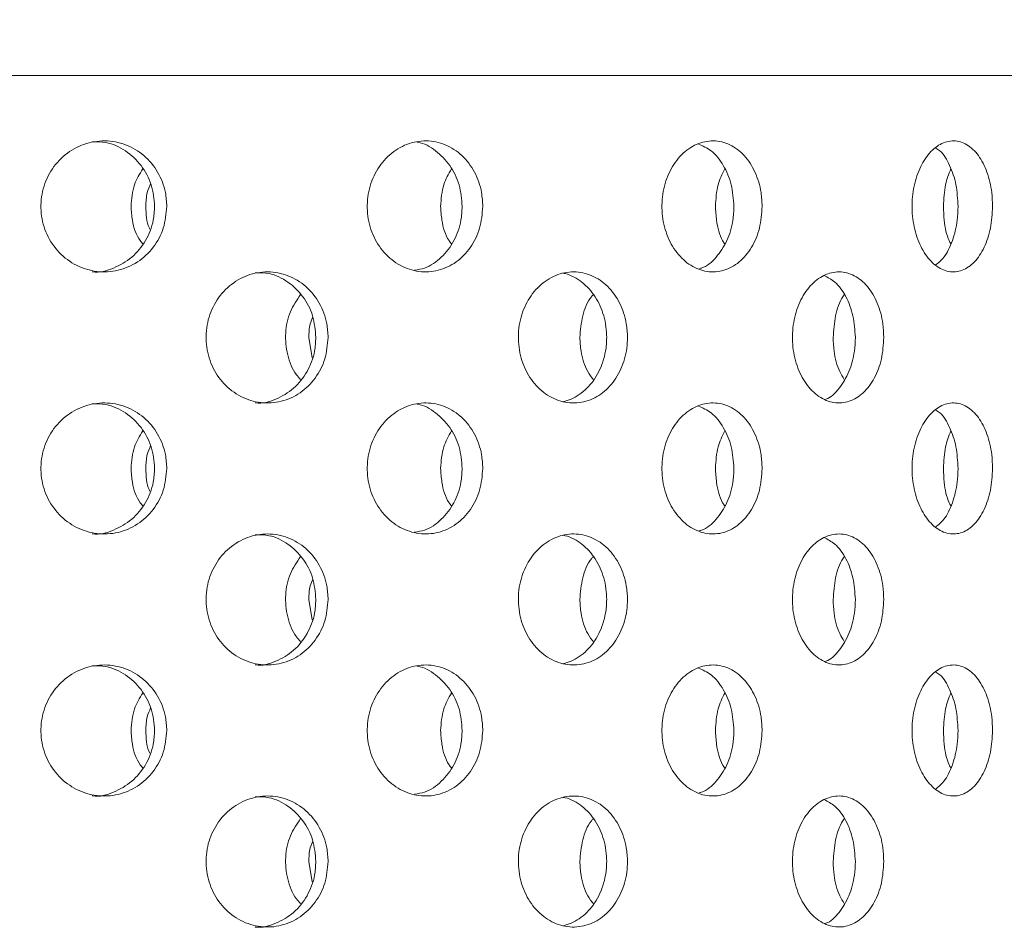
# Model space of a CAD drawing. Units: millimetres. Extents: x 5 to 415, y -14 to 292.
# Drawn here: x 228 to 231, y 217 to 219 of the extents above; entities that cross this region are included whole.
import ezdxf

# ---------------------------------------------------------------- set-up
doc = ezdxf.new("R2010")
doc.units = ezdxf.units.MM
doc.layers.add('BEMAßUNG', color=96, linetype='Continuous')
doc.dimstyles.new('SLDDIMSTYLE4', dxfattribs={"dimtxt": 0.18, "dimasz": 1.016, "dimexe": 0, "dimexo": 0.0625, "dimgap": 0, "dimtad": 0, "dimtih": 1, "dimtoh": 1, "dimdec": 0, "dimrnd": 1e-09, "dimzin": 0, "dimdsep": 46, "dimtxsty": 'Standard', "dimblk1": 'DOT', "dimblk2": 'DOT', "dimsah": 1, "dimcen": 0.09, "dimadec": 0, "dimazin": 0, "dimtfac": 1.016, "dimtdec": 0, "dimtofl": 0, "dimtmove": 0, "dimatfit": 3, "dimldrblk": 'DOT', "dimfxl": 0, "dimfrac": 2, "dimtolj": 1, "dimtzin": 0, "dimarcsym": 0})

# ---------------------------------------------------------------- blocks, each defined once
blk = doc.blocks.new('_DOT')
at = {"color": 0, "linetype": 'ByBlock', "lineweight": -2}
blk.add_line((-0.5, 0), (-1, 0), dxfattribs=at)
at = {"color": 0, "linetype": 'ByBlock', "const_width": 0.5}
blk.add_lwpolyline([(-0.25, 0, 1), (0.25, 0, 1)], format="xyb", close=True, dxfattribs=at)

msp = doc.modelspace()

# ---------------------------------------------------------------- hatches: boundary and pattern name
at = {"linetype": 'Continuous', "lineweight": 0}
h = msp.add_hatch(dxfattribs=at)
h.set_pattern_fill('DIN 201 steel and steel cast iron', style=0, pattern_type=2)
h.set_pattern_definition([(45, (0, 0), (-13.4704, 13.4704), []), (45, (4.49, 2e-323), (-13.4704, 13.4704), []), (45, (8.98, 4e-323), (-13.4704, 13.4704), []), (45, (13.47, 6e-323), (-13.4704, 13.4704), [])])
edge = h.paths.add_edge_path(flags=0)
edge.add_arc((222.0047, 212.1384), 0.1667, 180, 270, ccw=False)
edge.add_line((221.838, 212.1384), (221.838, 214.0471))
edge.add_line((221.838, 214.0471), (221.6713, 214.0471))
edge.add_line((221.6713, 214.0471), (221.6713, 212.1384))
edge.add_arc((222.0047, 212.1384), 0.3333, 180, 270)
edge.add_line((222.0047, 211.8051), (243.2269, 211.8051))
edge.add_arc((243.2269, 212.1384), 0.3333, 270, 360)
edge.add_line((243.5602, 212.1384), (243.5602, 218.4662))
edge.add_arc((243.5658, 218.4662), 0.00556, 0, 180, ccw=False)
edge.add_line((243.5713, 218.4662), (243.5713, 217.5273))
edge.add_line((243.5713, 217.5273), (243.738, 217.5273))
edge.add_line((243.738, 217.5273), (243.738, 218.4662))
edge.add_arc((243.5658, 218.4662), 0.1722, 0, 180)
edge.add_line((243.3936, 218.4662), (243.3936, 212.1384))
edge.add_arc((243.2269, 212.1384), 0.1667, 270, 360, ccw=False)
edge.add_line((243.2269, 211.9717), (222.0047, 211.9717))

# ---------------------------------------------------------------- linework, layer by layer
at = {"color": 7, "linetype": 'Continuous', "lineweight": 15}
for p, q in [((231.4491, 218.8606), (223.0047, 218.8606)), ((228.9197, 218.194), (228.9278, 218.142)), ((228.9197, 217.5273), (228.9278, 217.4753)), ((228.9197, 216.8606), (228.9278, 216.8087))]:
    msp.add_line(p, q, dxfattribs=at)
for points, knots in [([(228.5582, 218.5273), (228.5565, 218.5086), (228.553, 218.4711), (228.5257, 218.4212), (228.4854, 218.3833), (228.4349, 218.3616), (228.3802, 218.3586), (228.3275, 218.3746), (228.2826, 218.4077), (228.2508, 218.4544), (228.2358, 218.5093), (228.2393, 218.5662), (228.2608, 218.6187), (228.2979, 218.6609), (228.3464, 218.6881), (228.4006, 218.6971), (228.4544, 218.687), (228.5018, 218.659), (228.5373, 218.616), (228.5557, 218.5695), (228.5575, 218.5391), (228.5582, 218.5273)], [0, 0, 0, 0, 0.05366, 0.107319, 0.161005, 0.214708, 0.268382, 0.322026, 0.375686, 0.429382, 0.483079, 0.53674, 0.590384, 0.644057, 0.69776, 0.751446, 0.805096, 0.858746, 0.912433, 0.966135, 1, 1, 1, 1]), ([(228.5273, 218.5273), (228.5256, 218.546), (228.5221, 218.5835), (228.4948, 218.6335), (228.4545, 218.6708), (228.4098, 218.692), (228.3799, 218.6919), (228.368, 218.6918)], [0, 0, 0, 0, 0.214625, 0.429245, 0.643976, 0.85878, 1, 1, 1, 1]), ([(229.3622, 218.5273), (229.3606, 218.5086), (229.3574, 218.4711), (229.3326, 218.4212), (229.2958, 218.3833), (229.2496, 218.3616), (229.1995, 218.3586), (229.1509, 218.3746), (229.1095, 218.4077), (229.0801, 218.4544), (229.0662, 218.5093), (229.0694, 218.5662), (229.0894, 218.6187), (229.1237, 218.6609), (229.1684, 218.6881), (229.2182, 218.6971), (229.2675, 218.687), (229.3108, 218.659), (229.3432, 218.616), (229.3599, 218.5695), (229.3615, 218.5391), (229.3622, 218.5273)], [0, 0, 0, 0, 0.05366, 0.107319, 0.161005, 0.214708, 0.268382, 0.322026, 0.375686, 0.429382, 0.483079, 0.53674, 0.590384, 0.644057, 0.69776, 0.751446, 0.805096, 0.858746, 0.912433, 0.966135, 1, 1, 1, 1]), ([(229.3098, 218.5273), (229.3082, 218.546), (229.305, 218.5834), (229.2802, 218.6337), (229.2433, 218.6699), (229.2128, 218.689), (229.1962, 218.6899), (229.1959, 218.6899)], [0, 0, 0, 0, 0.249054, 0.498102, 0.74728, 0.996541, 1, 1, 1, 1]), ([(230.0728, 218.5273), (230.0715, 218.5086), (230.0688, 218.4711), (230.0475, 218.4212), (230.0159, 218.3833), (229.976, 218.3616), (229.9326, 218.3586), (229.8903, 218.3746), (229.8542, 218.4077), (229.8284, 218.4544), (229.8162, 218.5093), (229.819, 218.5662), (229.8365, 218.6187), (229.8665, 218.6609), (229.9055, 218.6881), (229.9488, 218.6971), (229.9915, 218.687), (230.0288, 218.659), (230.0566, 218.616), (230.0709, 218.5695), (230.0723, 218.5391), (230.0728, 218.5273)], [0, 0, 0, 0, 0.05366, 0.107319, 0.161005, 0.214708, 0.268382, 0.322026, 0.375686, 0.429382, 0.483079, 0.53674, 0.590384, 0.644057, 0.69776, 0.751446, 0.805096, 0.858746, 0.912433, 0.966135, 1, 1, 1, 1]), ([(230.0012, 218.5273), (229.9998, 218.5461), (229.9971, 218.5836), (229.9758, 218.633), (229.9465, 218.6701), (229.9219, 218.6811), (229.9109, 218.686)], [0, 0, 0, 0, 0.261704, 0.523402, 0.785236, 1, 1, 1, 1]), ([(230.6591, 218.5273), (230.658, 218.5086), (230.6559, 218.4711), (230.6391, 218.4212), (230.614, 218.3833), (230.5823, 218.3616), (230.5474, 218.3586), (230.5133, 218.3746), (230.484, 218.4077), (230.463, 218.4544), (230.453, 218.5093), (230.4553, 218.5662), (230.4696, 218.6187), (230.494, 218.6609), (230.5256, 218.6881), (230.5605, 218.6971), (230.5946, 218.687), (230.6243, 218.659), (230.6463, 218.616), (230.6576, 218.5695), (230.6587, 218.5391), (230.6591, 218.5273)], [0, 0, 0, 0, 0.05366, 0.107319, 0.161005, 0.214708, 0.268382, 0.322026, 0.375686, 0.429382, 0.483079, 0.53674, 0.590384, 0.644057, 0.69776, 0.751446, 0.805096, 0.858746, 0.912433, 0.966135, 1, 1, 1, 1]), ([(230.5713, 218.5273), (230.5703, 218.5461), (230.5682, 218.5837), (230.5511, 218.6326), (230.5326, 218.6648), (230.5185, 218.6734), (230.515, 218.6755)], [0, 0, 0, 0, 0.300608, 0.60121, 0.901967, 1, 1, 1, 1]), ([(228.4672, 218.5273), (228.4686, 218.5462), (228.4712, 218.5807), (228.4892, 218.6096), (228.4973, 218.6226)], [0, 0, 0, 0, 0.549323, 1, 1, 1, 1]), ([(229.255, 218.5273), (229.2563, 218.5462), (229.2587, 218.5807), (229.2751, 218.6096), (229.2824, 218.6226)], [0, 0, 0, 0, 0.5493231, 1, 1, 1, 1]), ([(229.9542, 218.5273), (229.9553, 218.5462), (229.9574, 218.5807), (229.9714, 218.6096), (229.9777, 218.6226)], [0, 0, 0, 0, 0.549323, 1, 1, 1, 1]), ([(230.5341, 218.5273), (230.5351, 218.5462), (230.5367, 218.5807), (230.5478, 218.6096), (230.5528, 218.6226)], [0, 0, 0, 0, 0.5493231, 1, 1, 1, 1]), ([(228.5171, 218.5849), (228.5139, 218.5775), (228.5058, 218.5594), (228.5053, 218.5392), (228.505, 218.5273)], [0, 0, 0, 0, 0.407092, 1, 1, 1, 1]), ([(228.3682, 218.3609), (228.3687, 218.3608), (228.3869, 218.3577), (228.4236, 218.3689), (228.4709, 218.3953), (228.5064, 218.4386), (228.5248, 218.485), (228.5266, 218.5155), (228.5273, 218.5273)], [0, 0, 0, 0, 0.00598, 0.22052, 0.435061, 0.649755, 0.864516, 1, 1, 1, 1]), ([(228.4973, 218.4321), (228.495, 218.4348), (228.4807, 218.4512), (228.4701, 218.4854), (228.468, 218.5156), (228.4672, 218.5273)], [0, 0, 0, 0, 0.105136, 0.653843, 1, 1, 1, 1]), ([(228.505, 218.5273), (228.5053, 218.5079), (228.5056, 218.4876), (228.5148, 218.4705), (228.5152, 218.4697)], [0, 0, 0, 0, 0.952138, 1, 1, 1, 1]), ([(229.1888, 218.3654), (229.1974, 218.3666), (229.2223, 218.3703), (229.2583, 218.3962), (229.2908, 218.4384), (229.3075, 218.4851), (229.3091, 218.5155), (229.3098, 218.5273)], [0, 0, 0, 0, 0.126023, 0.366572, 0.607294, 0.848091, 1, 1, 1, 1]), ([(229.2824, 218.4321), (229.2803, 218.4348), (229.2673, 218.4512), (229.2577, 218.4854), (229.2557, 218.5156), (229.255, 218.5273)], [0, 0, 0, 0, 0.105136, 0.653843, 1, 1, 1, 1]), ([(229.9132, 218.3692), (229.9151, 218.3696), (229.9311, 218.373), (229.9569, 218.3967), (229.985, 218.4382), (229.9992, 218.4851), (230.0006, 218.5155), (230.0012, 218.5273)], [0, 0, 0, 0, 0.036775, 0.301889, 0.567192, 0.832579, 1, 1, 1, 1]), ([(229.9777, 218.4321), (229.9759, 218.4348), (229.9648, 218.4512), (229.9565, 218.4854), (229.9548, 218.5156), (229.9542, 218.5273)], [0, 0, 0, 0, 0.105136, 0.653843, 1, 1, 1, 1]), ([(230.5138, 218.3778), (230.5213, 218.3839), (230.5389, 218.3982), (230.5584, 218.4389), (230.5698, 218.485), (230.5709, 218.5155), (230.5713, 218.5273)], [0, 0, 0, 0, 0.218719, 0.51563, 0.812633, 1, 1, 1, 1]), ([(230.5528, 218.4321), (230.5514, 218.4348), (230.5426, 218.4512), (230.536, 218.4854), (230.5347, 218.5156), (230.5341, 218.5273)], [0, 0, 0, 0, 0.105136, 0.653843, 1, 1, 1, 1]), ([(228.9687, 218.194), (228.967, 218.1754), (228.9637, 218.1381), (228.9376, 218.0886), (228.8989, 218.0506), (228.8502, 218.0285), (228.797, 218.0251), (228.7454, 218.0409), (228.7016, 218.0742), (228.6707, 218.1209), (228.656, 218.1758), (228.6593, 218.2326), (228.6801, 218.2851), (228.716, 218.3273), (228.7628, 218.3546), (228.8152, 218.3638), (228.8675, 218.3539), (228.9138, 218.3259), (228.9484, 218.2827), (228.9662, 218.2361), (228.968, 218.2056), (228.9687, 218.194)], [0, 0, 0, 0, 0.0531566, 0.1063031, 0.1597325, 0.2136454, 0.2678214, 0.3219375, 0.3758099, 0.4294469, 0.4829437, 0.5363826, 0.5898098, 0.6432598, 0.696788, 0.7504856, 0.8044346, 0.8585958, 0.9127315, 0.9665125, 1, 1, 1, 1]), ([(228.9375, 218.194), (228.9358, 218.2126), (228.9325, 218.2497), (228.9065, 218.2995), (228.8679, 218.3369), (228.8245, 218.3585), (228.7951, 218.3585), (228.7832, 218.3585)], [0, 0, 0, 0, 0.212296, 0.42455, 0.637995, 0.853478, 1, 1, 1, 1]), ([(229.7303, 218.194), (229.7299, 218.1848), (229.7292, 218.1662), (229.7234, 218.1392), (229.7142, 218.1135), (229.7016, 218.0903), (229.6859, 218.0697), (229.6676, 218.0528), (229.647, 218.0396), (229.6249, 218.0309), (229.6015, 218.0268), (229.5779, 218.0275), (229.5545, 218.033), (229.5324, 218.043), (229.5117, 218.0575), (229.4935, 218.0757), (229.478, 218.0975), (229.466, 218.1217), (229.4575, 218.1482), (229.4529, 218.1758), (229.4523, 218.2041), (229.4557, 218.2318), (229.4631, 218.2587), (229.4741, 218.2836), (229.4886, 218.3061), (229.5059, 218.3252), (229.5258, 218.3408), (229.5473, 218.3522), (229.5703, 218.3592), (229.5936, 218.3614), (229.6171, 218.3589), (229.6396, 218.3518), (229.661, 218.34), (229.6802, 218.3241), (229.6971, 218.3044), (229.7107, 218.2816), (229.7212, 218.2562), (229.727, 218.2325), (229.7298, 218.2115), (229.7301, 218.1998), (229.7303, 218.194)], [0, 0, 0, 0, 0.026199, 0.053161, 0.079359, 0.106309, 0.132649, 0.159739, 0.186315, 0.213654, 0.240356, 0.267834, 0.294505, 0.321956, 0.348507, 0.375834, 0.40227, 0.429476, 0.455843, 0.482977, 0.509316, 0.53642, 0.562754, 0.589851, 0.616196, 0.643304, 0.669689, 0.696835, 0.723304, 0.750535, 0.777128, 0.804486, 0.831181, 0.858651, 0.885331, 0.912793, 0.939296, 0.966582, 0.983197, 1, 1, 1, 1]), ([(229.6774, 218.194), (229.677, 218.2031), (229.6763, 218.2217), (229.6705, 218.2487), (229.6613, 218.2744), (229.6488, 218.2976), (229.6331, 218.3181), (229.6149, 218.3352), (229.5943, 218.348), (229.5779, 218.3554), (229.5682, 218.3569), (229.5664, 218.3572)], [0, 0, 0, 0, 0.119052, 0.241574, 0.360621, 0.483085, 0.602812, 0.725946, 0.846806, 0.971134, 1, 1, 1, 1]), ([(230.3825, 218.194), (230.3813, 218.1754), (230.3788, 218.1381), (230.3598, 218.0886), (230.3314, 218.0506), (230.2952, 218.0285), (230.2555, 218.0251), (230.2166, 218.0409), (230.1833, 218.0742), (230.1597, 218.1209), (230.1484, 218.1758), (230.151, 218.2326), (230.1669, 218.2851), (230.1942, 218.3273), (230.2297, 218.3546), (230.2692, 218.3638), (230.3081, 218.3539), (230.3423, 218.3259), (230.3677, 218.2827), (230.3807, 218.2361), (230.382, 218.2056), (230.3825, 218.194)], [0, 0, 0, 0, 0.053157, 0.106303, 0.159733, 0.213645, 0.267821, 0.321937, 0.37581, 0.429447, 0.482944, 0.536383, 0.58981, 0.64326, 0.696788, 0.750486, 0.804435, 0.858596, 0.912731, 0.966512, 1, 1, 1, 1]), ([(230.3101, 218.194), (230.3089, 218.2126), (230.3065, 218.2498), (230.2874, 218.299), (230.2616, 218.3357), (230.2399, 218.3467), (230.2304, 218.3515)], [0, 0, 0, 0, 0.26317, 0.526288, 0.790883, 1, 1, 1, 1]), ([(228.8988, 218.0869), (228.895, 218.0908), (228.8787, 218.1077), (228.8636, 218.1495), (228.8578, 218.2052), (228.8692, 218.2601), (228.889, 218.289), (228.8986, 218.303)], [0, 0, 0, 0, 0.071753, 0.309816, 0.545559, 0.779721, 1, 1, 1, 1]), ([(229.6091, 218.194), (229.6107, 218.2123), (229.6141, 218.249), (229.6289, 218.2872), (229.642, 218.3012), (229.6437, 218.3031)], [0, 0, 0, 0, 0.463833, 0.927574, 1, 1, 1, 1]), ([(230.2536, 218.194), (230.255, 218.2123), (230.2578, 218.249), (230.27, 218.287), (230.2807, 218.3009), (230.282, 218.3026)], [0, 0, 0, 0, 0.466504, 0.932915, 1, 1, 1, 1]), ([(228.9294, 218.246), (228.9271, 218.2403), (228.9202, 218.224), (228.9199, 218.2058), (228.9197, 218.194)], [0, 0, 0, 0, 0.346069, 1, 1, 1, 1]), ([(228.7833, 218.0274), (228.7836, 218.0274), (228.801, 218.0242), (228.8365, 218.0354), (228.8826, 218.0617), (228.9173, 218.1053), (228.9351, 218.1518), (228.9368, 218.1823), (228.9375, 218.194)], [0, 0, 0, 0, 0.00285, 0.218451, 0.434947, 0.651338, 0.866234, 1, 1, 1, 1]), ([(229.5673, 218.0308), (229.5738, 218.0326), (229.5879, 218.0364), (229.6082, 218.048), (229.6274, 218.0638), (229.6442, 218.0836), (229.6579, 218.1063), (229.6683, 218.1318), (229.6741, 218.1554), (229.6769, 218.1764), (229.6772, 218.1881), (229.6774, 218.194)], [0, 0, 0, 0, 0.106901, 0.228872, 0.354381, 0.476276, 0.601752, 0.722796, 0.847419, 0.923278, 1, 1, 1, 1]), ([(229.6445, 218.0855), (229.6391, 218.0924), (229.6231, 218.1128), (229.6114, 218.1521), (229.6097, 218.1823), (229.6091, 218.194)], [0, 0, 0, 0, 0.239113, 0.708081, 1, 1, 1, 1]), ([(230.2347, 218.0369), (230.2348, 218.0369), (230.2477, 218.0401), (230.2698, 218.0635), (230.2955, 218.1048), (230.3083, 218.1519), (230.3096, 218.1823), (230.3101, 218.194)], [0, 0, 0, 0, 0.003215, 0.279334, 0.555318, 0.829395, 1, 1, 1, 1]), ([(230.282, 218.0872), (230.2779, 218.0936), (230.265, 218.1134), (230.2556, 218.1521), (230.2542, 218.1823), (230.2536, 218.194)], [0, 0, 0, 0, 0.224371, 0.702425, 1, 1, 1, 1]), ([(228.5582, 217.8606), (228.5565, 217.8419), (228.553, 217.8044), (228.5257, 217.7546), (228.4854, 217.7166), (228.4349, 217.6949), (228.3802, 217.6919), (228.3275, 217.7079), (228.2826, 217.7411), (228.2508, 217.7877), (228.2358, 217.8426), (228.2393, 217.8995), (228.2608, 217.9521), (228.2979, 217.9943), (228.3464, 218.0214), (228.4006, 218.0305), (228.4544, 218.0204), (228.5018, 217.9923), (228.5373, 217.9494), (228.5557, 217.9029), (228.5575, 217.8724), (228.5582, 217.8606)], [0, 0, 0, 0, 0.05366, 0.107319, 0.161005, 0.214708, 0.268382, 0.322026, 0.375686, 0.429382, 0.483079, 0.53674, 0.590384, 0.644057, 0.69776, 0.751446, 0.805096, 0.858746, 0.912433, 0.966135, 1, 1, 1, 1]), ([(228.5273, 217.8606), (228.5256, 217.8794), (228.5221, 217.9168), (228.4948, 217.9668), (228.4545, 218.0042), (228.4098, 218.0253), (228.3799, 218.0252), (228.368, 218.0252)], [0, 0, 0, 0, 0.214625, 0.429245, 0.643976, 0.85878, 1, 1, 1, 1]), ([(229.3622, 217.8606), (229.3606, 217.8419), (229.3574, 217.8044), (229.3326, 217.7546), (229.2958, 217.7166), (229.2496, 217.6949), (229.1995, 217.6919), (229.1509, 217.7079), (229.1095, 217.7411), (229.0801, 217.7877), (229.0662, 217.8426), (229.0694, 217.8995), (229.0894, 217.9521), (229.1237, 217.9943), (229.1684, 218.0214), (229.2182, 218.0305), (229.2675, 218.0204), (229.3108, 217.9923), (229.3432, 217.9494), (229.3599, 217.9029), (229.3615, 217.8724), (229.3622, 217.8606)], [0, 0, 0, 0, 0.05366, 0.107319, 0.161005, 0.214708, 0.268382, 0.322026, 0.375686, 0.429382, 0.483079, 0.53674, 0.590384, 0.644057, 0.69776, 0.751446, 0.805096, 0.858746, 0.912433, 0.966135, 1, 1, 1, 1]), ([(229.3098, 217.8606), (229.3082, 217.8793), (229.305, 217.9167), (229.2802, 217.9671), (229.2433, 218.0032), (229.2128, 218.0223), (229.1962, 218.0232), (229.1959, 218.0233)], [0, 0, 0, 0, 0.249054, 0.498102, 0.74728, 0.996541, 1, 1, 1, 1]), ([(230.0728, 217.8606), (230.0715, 217.8419), (230.0688, 217.8044), (230.0475, 217.7546), (230.0159, 217.7166), (229.976, 217.6949), (229.9326, 217.6919), (229.8903, 217.7079), (229.8542, 217.7411), (229.8284, 217.7877), (229.8162, 217.8426), (229.819, 217.8995), (229.8365, 217.9521), (229.8665, 217.9943), (229.9055, 218.0214), (229.9488, 218.0305), (229.9915, 218.0204), (230.0288, 217.9923), (230.0566, 217.9494), (230.0709, 217.9029), (230.0723, 217.8724), (230.0728, 217.8606)], [0, 0, 0, 0, 0.05366, 0.107319, 0.161005, 0.214708, 0.268382, 0.322026, 0.375686, 0.429382, 0.483079, 0.53674, 0.590384, 0.644057, 0.69776, 0.751446, 0.805096, 0.858746, 0.912433, 0.966135, 1, 1, 1, 1]), ([(230.6591, 217.8606), (230.658, 217.8419), (230.6559, 217.8044), (230.6391, 217.7546), (230.614, 217.7166), (230.5823, 217.6949), (230.5474, 217.6919), (230.5133, 217.7079), (230.484, 217.7411), (230.463, 217.7877), (230.453, 217.8426), (230.4553, 217.8995), (230.4696, 217.9521), (230.494, 217.9943), (230.5256, 218.0214), (230.5605, 218.0305), (230.5946, 218.0204), (230.6243, 217.9923), (230.6463, 217.9494), (230.6576, 217.9029), (230.6587, 217.8724), (230.6591, 217.8606)], [0, 0, 0, 0, 0.05366, 0.107319, 0.161005, 0.214708, 0.268382, 0.322026, 0.375686, 0.429382, 0.483079, 0.53674, 0.590384, 0.644057, 0.69776, 0.751446, 0.805096, 0.858746, 0.912433, 0.966135, 1, 1, 1, 1]), ([(230.0012, 217.8606), (229.9998, 217.8794), (229.9971, 217.9169), (229.9758, 217.9664), (229.9465, 218.0035), (229.9219, 218.0144), (229.9109, 218.0194)], [0, 0, 0, 0, 0.261704, 0.523402, 0.785236, 1, 1, 1, 1]), ([(230.5713, 217.8606), (230.5703, 217.8794), (230.5682, 217.917), (230.5511, 217.9659), (230.5326, 217.9981), (230.5185, 218.0067), (230.515, 218.0089)], [0, 0, 0, 0, 0.300608, 0.60121, 0.901967, 1, 1, 1, 1]), ([(228.4672, 217.8606), (228.4686, 217.8796), (228.4712, 217.9141), (228.4892, 217.9429), (228.4973, 217.9559)], [0, 0, 0, 0, 0.549323, 1, 1, 1, 1]), ([(229.255, 217.8606), (229.2563, 217.8796), (229.2587, 217.9141), (229.2751, 217.9429), (229.2824, 217.9559)], [0, 0, 0, 0, 0.549323, 1, 1, 1, 1]), ([(229.9542, 217.8606), (229.9553, 217.8796), (229.9574, 217.9141), (229.9714, 217.9429), (229.9777, 217.9559)], [0, 0, 0, 0, 0.549323, 1, 1, 1, 1]), ([(230.5341, 217.8606), (230.5351, 217.8796), (230.5367, 217.9141), (230.5478, 217.9429), (230.5528, 217.9559)], [0, 0, 0, 0, 0.549323, 1, 1, 1, 1]), ([(228.5171, 217.9182), (228.5139, 217.9108), (228.5058, 217.8927), (228.5053, 217.8726), (228.505, 217.8606)], [0, 0, 0, 0, 0.407092, 1, 1, 1, 1]), ([(228.3682, 217.6942), (228.3687, 217.6941), (228.3869, 217.691), (228.4236, 217.7023), (228.4709, 217.7286), (228.5064, 217.772), (228.5248, 217.8184), (228.5266, 217.8488), (228.5273, 217.8606)], [0, 0, 0, 0, 0.00598, 0.22052, 0.435061, 0.649755, 0.864516, 1, 1, 1, 1]), ([(228.4973, 217.7655), (228.495, 217.7681), (228.4807, 217.7845), (228.4701, 217.8187), (228.468, 217.8489), (228.4672, 217.8606)], [0, 0, 0, 0, 0.1051364, 0.6538431, 1, 1, 1, 1]), ([(228.505, 217.8606), (228.5053, 217.8413), (228.5056, 217.8209), (228.5148, 217.8038), (228.5152, 217.803)], [0, 0, 0, 0, 0.952138, 1, 1, 1, 1]), ([(229.1888, 217.6987), (229.1974, 217.6999), (229.2223, 217.7036), (229.2583, 217.7295), (229.2908, 217.7717), (229.3075, 217.8184), (229.3091, 217.8488), (229.3098, 217.8606)], [0, 0, 0, 0, 0.126023, 0.366572, 0.607294, 0.848091, 1, 1, 1, 1]), ([(229.2824, 217.7655), (229.2803, 217.7681), (229.2673, 217.7845), (229.2577, 217.8187), (229.2557, 217.8489), (229.255, 217.8606)], [0, 0, 0, 0, 0.105136, 0.653843, 1, 1, 1, 1]), ([(229.9132, 217.7025), (229.9151, 217.7029), (229.9311, 217.7063), (229.9569, 217.7301), (229.985, 217.7716), (229.9992, 217.8184), (230.0006, 217.8489), (230.0012, 217.8606)], [0, 0, 0, 0, 0.036775, 0.301889, 0.567192, 0.832579, 1, 1, 1, 1]), ([(229.9777, 217.7655), (229.9759, 217.7681), (229.9648, 217.7845), (229.9565, 217.8187), (229.9548, 217.8489), (229.9542, 217.8606)], [0, 0, 0, 0, 0.105136, 0.653843, 1, 1, 1, 1]), ([(230.5138, 217.7111), (230.5213, 217.7172), (230.5389, 217.7315), (230.5584, 217.7722), (230.5698, 217.8183), (230.5709, 217.8488), (230.5713, 217.8606)], [0, 0, 0, 0, 0.218719, 0.51563, 0.812633, 1, 1, 1, 1]), ([(230.5528, 217.7655), (230.5514, 217.7681), (230.5426, 217.7845), (230.536, 217.8187), (230.5347, 217.8489), (230.5341, 217.8606)], [0, 0, 0, 0, 0.1051364, 0.6538431, 1, 1, 1, 1]), ([(228.9687, 217.5273), (228.967, 217.5087), (228.9637, 217.4715), (228.9376, 217.4219), (228.8989, 217.3839), (228.8502, 217.3618), (228.797, 217.3584), (228.7454, 217.3743), (228.7016, 217.4075), (228.6707, 217.4542), (228.656, 217.5091), (228.6593, 217.5659), (228.6801, 217.6184), (228.716, 217.6606), (228.7628, 217.6879), (228.8152, 217.6971), (228.8675, 217.6873), (228.9138, 217.6592), (228.9484, 217.6161), (228.9662, 217.5694), (228.968, 217.539), (228.9687, 217.5273)], [0, 0, 0, 0, 0.053157, 0.106303, 0.159733, 0.213645, 0.267821, 0.321937, 0.37581, 0.429447, 0.482944, 0.536383, 0.58981, 0.64326, 0.696788, 0.750486, 0.804435, 0.858596, 0.912731, 0.966512, 1, 1, 1, 1]), ([(228.9375, 217.5273), (228.9358, 217.5459), (228.9325, 217.5831), (228.9065, 217.6328), (228.8679, 217.6702), (228.8245, 217.6918), (228.7951, 217.6918), (228.7832, 217.6919)], [0, 0, 0, 0, 0.212296, 0.42455, 0.637995, 0.853478, 1, 1, 1, 1]), ([(229.7303, 217.5273), (229.7299, 217.5181), (229.7292, 217.4995), (229.7234, 217.4725), (229.7142, 217.4468), (229.7016, 217.4236), (229.6859, 217.4031), (229.6676, 217.3861), (229.647, 217.373), (229.6249, 217.3643), (229.6015, 217.3601), (229.5779, 217.3608), (229.5545, 217.3663), (229.5324, 217.3764), (229.5117, 217.3909), (229.4935, 217.4091), (229.478, 217.4308), (229.466, 217.4551), (229.4575, 217.4816), (229.4529, 217.5091), (229.4523, 217.5374), (229.4557, 217.5651), (229.4631, 217.592), (229.4741, 217.6169), (229.4886, 217.6394), (229.5059, 217.6586), (229.5258, 217.6742), (229.5473, 217.6855), (229.5703, 217.6925), (229.5936, 217.6948), (229.6171, 217.6923), (229.6396, 217.6851), (229.661, 217.6733), (229.6802, 217.6575), (229.6971, 217.6377), (229.7107, 217.615), (229.7212, 217.5895), (229.727, 217.5659), (229.7298, 217.5449), (229.7301, 217.5332), (229.7303, 217.5273)], [0, 0, 0, 0, 0.026199, 0.053161, 0.079359, 0.106309, 0.132649, 0.159739, 0.186315, 0.213654, 0.240356, 0.267834, 0.294505, 0.321956, 0.348507, 0.375834, 0.40227, 0.429476, 0.455843, 0.482977, 0.509316, 0.53642, 0.562754, 0.589851, 0.616196, 0.643304, 0.669689, 0.696835, 0.723304, 0.750535, 0.777128, 0.804486, 0.831181, 0.858651, 0.885331, 0.912793, 0.939296, 0.966582, 0.983197, 1, 1, 1, 1]), ([(229.6774, 217.5273), (229.677, 217.5365), (229.6763, 217.5551), (229.6705, 217.5821), (229.6613, 217.6077), (229.6488, 217.6309), (229.6331, 217.6515), (229.6149, 217.6685), (229.5943, 217.6814), (229.5779, 217.6887), (229.5682, 217.6903), (229.5664, 217.6906)], [0, 0, 0, 0, 0.119052, 0.241574, 0.360621, 0.483085, 0.602812, 0.725946, 0.846806, 0.971134, 1, 1, 1, 1]), ([(230.3825, 217.5273), (230.3813, 217.5087), (230.3788, 217.4715), (230.3598, 217.4219), (230.3314, 217.3839), (230.2952, 217.3618), (230.2555, 217.3584), (230.2166, 217.3743), (230.1833, 217.4075), (230.1597, 217.4542), (230.1484, 217.5091), (230.151, 217.5659), (230.1669, 217.6184), (230.1942, 217.6606), (230.2297, 217.6879), (230.2692, 217.6971), (230.3081, 217.6873), (230.3423, 217.6592), (230.3677, 217.6161), (230.3807, 217.5694), (230.382, 217.539), (230.3825, 217.5273)], [0, 0, 0, 0, 0.053157, 0.106303, 0.159733, 0.213645, 0.267821, 0.321937, 0.37581, 0.429447, 0.482944, 0.536383, 0.58981, 0.64326, 0.696788, 0.750486, 0.804435, 0.858596, 0.912731, 0.966512, 1, 1, 1, 1]), ([(230.3101, 217.5273), (230.3089, 217.5459), (230.3065, 217.5832), (230.2874, 217.6323), (230.2616, 217.669), (230.2399, 217.68), (230.2304, 217.6849)], [0, 0, 0, 0, 0.26317, 0.526288, 0.790883, 1, 1, 1, 1]), ([(228.8988, 217.4203), (228.895, 217.4242), (228.8787, 217.441), (228.8636, 217.4829), (228.8578, 217.5385), (228.8692, 217.5934), (228.889, 217.6223), (228.8986, 217.6364)], [0, 0, 0, 0, 0.071753, 0.309816, 0.545559, 0.779721, 1, 1, 1, 1]), ([(229.6091, 217.5273), (229.6107, 217.5457), (229.6141, 217.5824), (229.6289, 217.6205), (229.642, 217.6345), (229.6437, 217.6364)], [0, 0, 0, 0, 0.463833, 0.927574, 1, 1, 1, 1]), ([(230.2536, 217.5273), (230.255, 217.5457), (230.2578, 217.5824), (230.27, 217.6204), (230.2807, 217.6342), (230.282, 217.6359)], [0, 0, 0, 0, 0.466504, 0.932915, 1, 1, 1, 1]), ([(228.9294, 217.5793), (228.9271, 217.5736), (228.9202, 217.5573), (228.9199, 217.5392), (228.9197, 217.5273)], [0, 0, 0, 0, 0.346069, 1, 1, 1, 1]), ([(228.7833, 217.3608), (228.7836, 217.3607), (228.801, 217.3576), (228.8365, 217.3687), (228.8826, 217.395), (228.9173, 217.4386), (228.9351, 217.4851), (228.9368, 217.5156), (228.9375, 217.5273)], [0, 0, 0, 0, 0.00285, 0.218451, 0.434947, 0.651338, 0.866234, 1, 1, 1, 1]), ([(229.5673, 217.3641), (229.5738, 217.3659), (229.5879, 217.3698), (229.6082, 217.3813), (229.6274, 217.3971), (229.6442, 217.4169), (229.6579, 217.4396), (229.6683, 217.4651), (229.6741, 217.4887), (229.6769, 217.5097), (229.6772, 217.5214), (229.6774, 217.5273)], [0, 0, 0, 0, 0.106901, 0.228872, 0.354381, 0.476276, 0.601752, 0.722796, 0.847419, 0.923278, 1, 1, 1, 1]), ([(229.6445, 217.4189), (229.6391, 217.4257), (229.6231, 217.4461), (229.6114, 217.4854), (229.6097, 217.5157), (229.6091, 217.5273)], [0, 0, 0, 0, 0.239113, 0.708081, 1, 1, 1, 1]), ([(230.2347, 217.3702), (230.2348, 217.3702), (230.2477, 217.3735), (230.2698, 217.3968), (230.2955, 217.4381), (230.3083, 217.4852), (230.3096, 217.5156), (230.3101, 217.5273)], [0, 0, 0, 0, 0.003215, 0.279334, 0.555318, 0.829395, 1, 1, 1, 1]), ([(230.282, 217.4206), (230.2779, 217.4269), (230.265, 217.4468), (230.2556, 217.4854), (230.2542, 217.5157), (230.2536, 217.5273)], [0, 0, 0, 0, 0.224371, 0.702425, 1, 1, 1, 1]), ([(228.5582, 217.194), (228.5565, 217.1752), (228.553, 217.1378), (228.5257, 217.0879), (228.4854, 217.05), (228.4349, 217.0283), (228.3802, 217.0252), (228.3275, 217.0412), (228.2826, 217.0744), (228.2508, 217.1211), (228.2358, 217.176), (228.2393, 217.2329), (228.2608, 217.2854), (228.2979, 217.3276), (228.3464, 217.3548), (228.4006, 217.3638), (228.4544, 217.3537), (228.5018, 217.3256), (228.5373, 217.2827), (228.5557, 217.2362), (228.5575, 217.2057), (228.5582, 217.194)], [0, 0, 0, 0, 0.05366, 0.107319, 0.161005, 0.214708, 0.268382, 0.322026, 0.375686, 0.429382, 0.483079, 0.53674, 0.590384, 0.644057, 0.69776, 0.751446, 0.805096, 0.858746, 0.912433, 0.966135, 1, 1, 1, 1]), ([(228.5273, 217.194), (228.5256, 217.2127), (228.5221, 217.2501), (228.4948, 217.3002), (228.4545, 217.3375), (228.4098, 217.3587), (228.3799, 217.3586), (228.368, 217.3585)], [0, 0, 0, 0, 0.214625, 0.429245, 0.643976, 0.85878, 1, 1, 1, 1]), ([(229.3622, 217.194), (229.3606, 217.1752), (229.3574, 217.1378), (229.3326, 217.0879), (229.2958, 217.05), (229.2496, 217.0283), (229.1995, 217.0252), (229.1509, 217.0412), (229.1095, 217.0744), (229.0801, 217.1211), (229.0662, 217.176), (229.0694, 217.2329), (229.0894, 217.2854), (229.1237, 217.3276), (229.1684, 217.3548), (229.2182, 217.3638), (229.2675, 217.3537), (229.3108, 217.3256), (229.3432, 217.2827), (229.3599, 217.2362), (229.3615, 217.2057), (229.3622, 217.194)], [0, 0, 0, 0, 0.05366, 0.107319, 0.161005, 0.214708, 0.268382, 0.322026, 0.375686, 0.429382, 0.483079, 0.53674, 0.590384, 0.644057, 0.69776, 0.751446, 0.805096, 0.858746, 0.912433, 0.966135, 1, 1, 1, 1]), ([(229.3098, 217.194), (229.3082, 217.2127), (229.305, 217.2501), (229.2802, 217.3004), (229.2433, 217.3365), (229.2128, 217.3556), (229.1962, 217.3566), (229.1959, 217.3566)], [0, 0, 0, 0, 0.249054, 0.498102, 0.74728, 0.996541, 1, 1, 1, 1]), ([(230.0728, 217.194), (230.0715, 217.1752), (230.0688, 217.1378), (230.0475, 217.0879), (230.0159, 217.05), (229.976, 217.0283), (229.9326, 217.0252), (229.8903, 217.0412), (229.8542, 217.0744), (229.8284, 217.1211), (229.8162, 217.176), (229.819, 217.2329), (229.8365, 217.2854), (229.8665, 217.3276), (229.9055, 217.3548), (229.9488, 217.3638), (229.9915, 217.3537), (230.0288, 217.3256), (230.0566, 217.2827), (230.0709, 217.2362), (230.0723, 217.2057), (230.0728, 217.194)], [0, 0, 0, 0, 0.05366, 0.107319, 0.161005, 0.214708, 0.268382, 0.322026, 0.375686, 0.429382, 0.483079, 0.53674, 0.590384, 0.644057, 0.69776, 0.751446, 0.805096, 0.858746, 0.912433, 0.966135, 1, 1, 1, 1]), ([(230.0012, 217.194), (229.9998, 217.2127), (229.9971, 217.2502), (229.9758, 217.2997), (229.9465, 217.3368), (229.9219, 217.3478), (229.9109, 217.3527)], [0, 0, 0, 0, 0.261704, 0.523402, 0.785236, 1, 1, 1, 1]), ([(230.6591, 217.194), (230.658, 217.1752), (230.6559, 217.1378), (230.6391, 217.0879), (230.614, 217.05), (230.5823, 217.0283), (230.5474, 217.0252), (230.5133, 217.0412), (230.484, 217.0744), (230.463, 217.1211), (230.453, 217.176), (230.4553, 217.2329), (230.4696, 217.2854), (230.494, 217.3276), (230.5256, 217.3548), (230.5605, 217.3638), (230.5946, 217.3537), (230.6243, 217.3256), (230.6463, 217.2827), (230.6576, 217.2362), (230.6587, 217.2057), (230.6591, 217.194)], [0, 0, 0, 0, 0.05366, 0.107319, 0.161005, 0.214708, 0.268382, 0.322026, 0.375686, 0.429382, 0.483079, 0.53674, 0.590384, 0.644057, 0.69776, 0.751446, 0.805096, 0.858746, 0.912433, 0.966135, 1, 1, 1, 1]), ([(230.5713, 217.194), (230.5703, 217.2128), (230.5682, 217.2503), (230.5511, 217.2993), (230.5326, 217.3315), (230.5185, 217.3401), (230.515, 217.3422)], [0, 0, 0, 0, 0.300608, 0.60121, 0.901967, 1, 1, 1, 1]), ([(228.4672, 217.194), (228.4686, 217.2129), (228.4712, 217.2474), (228.4892, 217.2762), (228.4973, 217.2892)], [0, 0, 0, 0, 0.549323, 1, 1, 1, 1]), ([(229.255, 217.194), (229.2563, 217.2129), (229.2587, 217.2474), (229.2751, 217.2762), (229.2824, 217.2892)], [0, 0, 0, 0, 0.5493231, 1, 1, 1, 1]), ([(229.9542, 217.194), (229.9553, 217.2129), (229.9574, 217.2474), (229.9714, 217.2762), (229.9777, 217.2892)], [0, 0, 0, 0, 0.549323, 1, 1, 1, 1]), ([(230.5341, 217.194), (230.5351, 217.2129), (230.5367, 217.2474), (230.5478, 217.2762), (230.5528, 217.2892)], [0, 0, 0, 0, 0.5493231, 1, 1, 1, 1]), ([(228.5171, 217.2516), (228.5139, 217.2442), (228.5058, 217.226), (228.5053, 217.2059), (228.505, 217.194)], [0, 0, 0, 0, 0.407092, 1, 1, 1, 1]), ([(228.3682, 217.0276), (228.3687, 217.0275), (228.3869, 217.0243), (228.4236, 217.0356), (228.4709, 217.0619), (228.5064, 217.1053), (228.5248, 217.1517), (228.5266, 217.1822), (228.5273, 217.194)], [0, 0, 0, 0, 0.00598, 0.22052, 0.435061, 0.649755, 0.864516, 1, 1, 1, 1]), ([(228.4973, 217.0988), (228.495, 217.1014), (228.4807, 217.1179), (228.4701, 217.1521), (228.468, 217.1823), (228.4672, 217.194)], [0, 0, 0, 0, 0.105136, 0.653843, 1, 1, 1, 1]), ([(228.505, 217.194), (228.5053, 217.1746), (228.5056, 217.1543), (228.5148, 217.1372), (228.5152, 217.1364)], [0, 0, 0, 0, 0.952138, 1, 1, 1, 1]), ([(229.1888, 217.032), (229.1974, 217.0333), (229.2223, 217.0369), (229.2583, 217.0629), (229.2908, 217.105), (229.3075, 217.1517), (229.3091, 217.1822), (229.3098, 217.194)], [0, 0, 0, 0, 0.126023, 0.366572, 0.607294, 0.848091, 1, 1, 1, 1]), ([(229.2824, 217.0988), (229.2803, 217.1014), (229.2673, 217.1179), (229.2577, 217.1521), (229.2557, 217.1823), (229.255, 217.194)], [0, 0, 0, 0, 0.105136, 0.653843, 1, 1, 1, 1]), ([(229.9132, 217.0358), (229.9151, 217.0362), (229.9311, 217.0396), (229.9569, 217.0634), (229.985, 217.1049), (229.9992, 217.1517), (230.0006, 217.1822), (230.0012, 217.194)], [0, 0, 0, 0, 0.036775, 0.301889, 0.567192, 0.832579, 1, 1, 1, 1]), ([(229.9777, 217.0988), (229.9759, 217.1014), (229.9648, 217.1179), (229.9565, 217.1521), (229.9548, 217.1823), (229.9542, 217.194)], [0, 0, 0, 0, 0.1051364, 0.6538431, 1, 1, 1, 1]), ([(230.5138, 217.0444), (230.5213, 217.0505), (230.5389, 217.0649), (230.5584, 217.1056), (230.5698, 217.1516), (230.5709, 217.1822), (230.5713, 217.194)], [0, 0, 0, 0, 0.2187194, 0.5156297, 0.8126328, 1, 1, 1, 1]), ([(230.5528, 217.0988), (230.5514, 217.1014), (230.5426, 217.1179), (230.536, 217.1521), (230.5347, 217.1823), (230.5341, 217.194)], [0, 0, 0, 0, 0.105136, 0.653843, 1, 1, 1, 1]), ([(228.9687, 216.8606), (228.967, 216.842), (228.9637, 216.8048), (228.9376, 216.7552), (228.8989, 216.7172), (228.8502, 216.6952), (228.797, 216.6918), (228.7454, 216.7076), (228.7016, 216.7409), (228.6707, 216.7876), (228.656, 216.8424), (228.6593, 216.8993), (228.6801, 216.9517), (228.716, 216.994), (228.7628, 217.0212), (228.8152, 217.0305), (228.8675, 217.0206), (228.9138, 216.9925), (228.9484, 216.9494), (228.9662, 216.9028), (228.968, 216.8723), (228.9687, 216.8606)], [0, 0, 0, 0, 0.053157, 0.106303, 0.159733, 0.213645, 0.267821, 0.321937, 0.37581, 0.429447, 0.482944, 0.536383, 0.58981, 0.64326, 0.696788, 0.750486, 0.804435, 0.858596, 0.912731, 0.966512, 1, 1, 1, 1]), ([(228.9375, 216.8606), (228.9358, 216.8792), (228.9325, 216.9164), (228.9065, 216.9661), (228.8679, 217.0035), (228.8245, 217.0251), (228.7951, 217.0252), (228.7832, 217.0252)], [0, 0, 0, 0, 0.212296, 0.42455, 0.637995, 0.853478, 1, 1, 1, 1]), ([(229.7303, 216.8606), (229.7299, 216.8515), (229.7292, 216.8328), (229.7234, 216.8058), (229.7142, 216.7802), (229.7016, 216.7569), (229.6859, 216.7364), (229.6676, 216.7194), (229.647, 216.7063), (229.6249, 216.6976), (229.6015, 216.6935), (229.5779, 216.6941), (229.5545, 216.6997), (229.5324, 216.7097), (229.5117, 216.7242), (229.4935, 216.7424), (229.478, 216.7642), (229.466, 216.7884), (229.4575, 216.8149), (229.4529, 216.8424), (229.4523, 216.8707), (229.4557, 216.8985), (229.4631, 216.9254), (229.4741, 216.9502), (229.4886, 216.9727), (229.5059, 216.9919), (229.5258, 217.0075), (229.5473, 217.0189), (229.5703, 217.0258), (229.5936, 217.0281), (229.6171, 217.0256), (229.6396, 217.0184), (229.661, 217.0067), (229.6802, 216.9908), (229.6971, 216.971), (229.7107, 216.9483), (229.7212, 216.9228), (229.727, 216.8992), (229.7298, 216.8782), (229.7301, 216.8665), (229.7303, 216.8606)], [0, 0, 0, 0, 0.026199, 0.053161, 0.079359, 0.106309, 0.132649, 0.159739, 0.186315, 0.213654, 0.240356, 0.267834, 0.294505, 0.321956, 0.348507, 0.375834, 0.40227, 0.429476, 0.455843, 0.482977, 0.509316, 0.53642, 0.562754, 0.589851, 0.616196, 0.643304, 0.669689, 0.696835, 0.723304, 0.750535, 0.777128, 0.804486, 0.831181, 0.858651, 0.885331, 0.912793, 0.939296, 0.966582, 0.983197, 1, 1, 1, 1]), ([(229.6774, 216.8606), (229.677, 216.8698), (229.6763, 216.8884), (229.6705, 216.9154), (229.6613, 216.9411), (229.6488, 216.9643), (229.6331, 216.9848), (229.6149, 217.0018), (229.5943, 217.0147), (229.5779, 217.0221), (229.5682, 217.0236), (229.5664, 217.0239)], [0, 0, 0, 0, 0.119052, 0.241574, 0.360621, 0.483085, 0.602812, 0.725946, 0.846806, 0.971134, 1, 1, 1, 1]), ([(230.3825, 216.8606), (230.3813, 216.842), (230.3788, 216.8048), (230.3598, 216.7552), (230.3314, 216.7172), (230.2952, 216.6952), (230.2555, 216.6918), (230.2166, 216.7076), (230.1833, 216.7409), (230.1597, 216.7876), (230.1484, 216.8424), (230.151, 216.8993), (230.1669, 216.9517), (230.1942, 216.994), (230.2297, 217.0212), (230.2692, 217.0305), (230.3081, 217.0206), (230.3423, 216.9925), (230.3677, 216.9494), (230.3807, 216.9028), (230.382, 216.8723), (230.3825, 216.8606)], [0, 0, 0, 0, 0.053157, 0.106303, 0.159733, 0.213645, 0.267821, 0.321937, 0.37581, 0.429447, 0.482944, 0.536383, 0.58981, 0.64326, 0.696788, 0.750486, 0.804435, 0.858596, 0.912731, 0.966512, 1, 1, 1, 1]), ([(230.3101, 216.8606), (230.3089, 216.8793), (230.3065, 216.9165), (230.2874, 216.9657), (230.2616, 217.0024), (230.2399, 217.0134), (230.2304, 217.0182)], [0, 0, 0, 0, 0.2631705, 0.5262882, 0.7908835, 1, 1, 1, 1]), ([(228.8988, 216.7536), (228.895, 216.7575), (228.8787, 216.7743), (228.8636, 216.8162), (228.8578, 216.8719), (228.8692, 216.9267), (228.889, 216.9557), (228.8986, 216.9697)], [0, 0, 0, 0, 0.071753, 0.309816, 0.545559, 0.779721, 1, 1, 1, 1]), ([(229.6091, 216.8606), (229.6107, 216.879), (229.6141, 216.9157), (229.6289, 216.9539), (229.642, 216.9678), (229.6437, 216.9697)], [0, 0, 0, 0, 0.463833, 0.927574, 1, 1, 1, 1]), ([(230.2536, 216.8606), (230.255, 216.879), (230.2578, 216.9157), (230.27, 216.9537), (230.2807, 216.9675), (230.282, 216.9693)], [0, 0, 0, 0, 0.466504, 0.932915, 1, 1, 1, 1]), ([(228.9294, 216.9126), (228.9271, 216.907), (228.9202, 216.8906), (228.9199, 216.8725), (228.9197, 216.8606)], [0, 0, 0, 0, 0.346069, 1, 1, 1, 1]), ([(228.7833, 216.6941), (228.7836, 216.694), (228.801, 216.6909), (228.8365, 216.7021), (228.8826, 216.7283), (228.9173, 216.7719), (228.9351, 216.8185), (228.9368, 216.8489), (228.9375, 216.8606)], [0, 0, 0, 0, 0.00285, 0.218451, 0.434947, 0.651338, 0.866234, 1, 1, 1, 1]), ([(229.5673, 216.6974), (229.5738, 216.6992), (229.5879, 216.7031), (229.6082, 216.7147), (229.6274, 216.7304), (229.6442, 216.7502), (229.6579, 216.773), (229.6683, 216.7984), (229.6741, 216.8221), (229.6769, 216.8431), (229.6772, 216.8548), (229.6774, 216.8606)], [0, 0, 0, 0, 0.106901, 0.228872, 0.354381, 0.476276, 0.601752, 0.722796, 0.847419, 0.923278, 1, 1, 1, 1]), ([(229.6445, 216.7522), (229.6391, 216.7591), (229.6231, 216.7794), (229.6114, 216.8187), (229.6097, 216.849), (229.6091, 216.8606)], [0, 0, 0, 0, 0.239113, 0.708081, 1, 1, 1, 1]), ([(230.2347, 216.7035), (230.2348, 216.7036), (230.2477, 216.7068), (230.2698, 216.7301), (230.2955, 216.7715), (230.3083, 216.8185), (230.3096, 216.849), (230.3101, 216.8606)], [0, 0, 0, 0, 0.0032147, 0.2793337, 0.5553177, 0.829395, 1, 1, 1, 1]), ([(230.282, 216.7539), (230.2779, 216.7602), (230.265, 216.7801), (230.2556, 216.8187), (230.2542, 216.849), (230.2536, 216.8606)], [0, 0, 0, 0, 0.224371, 0.702425, 1, 1, 1, 1])]:
    msp.add_open_spline(points, degree=3, knots=knots, dxfattribs=at)

# ---------------------------------------------------------------- leaders
at = {"layer": 'BEMAßUNG'}
msp.add_leader([(235.5157, 215.2757), (215.4645, 264.0996)], dimstyle='SLDDIMSTYLE4', dxfattribs=at)

doc.saveas('drawing.dxf')
